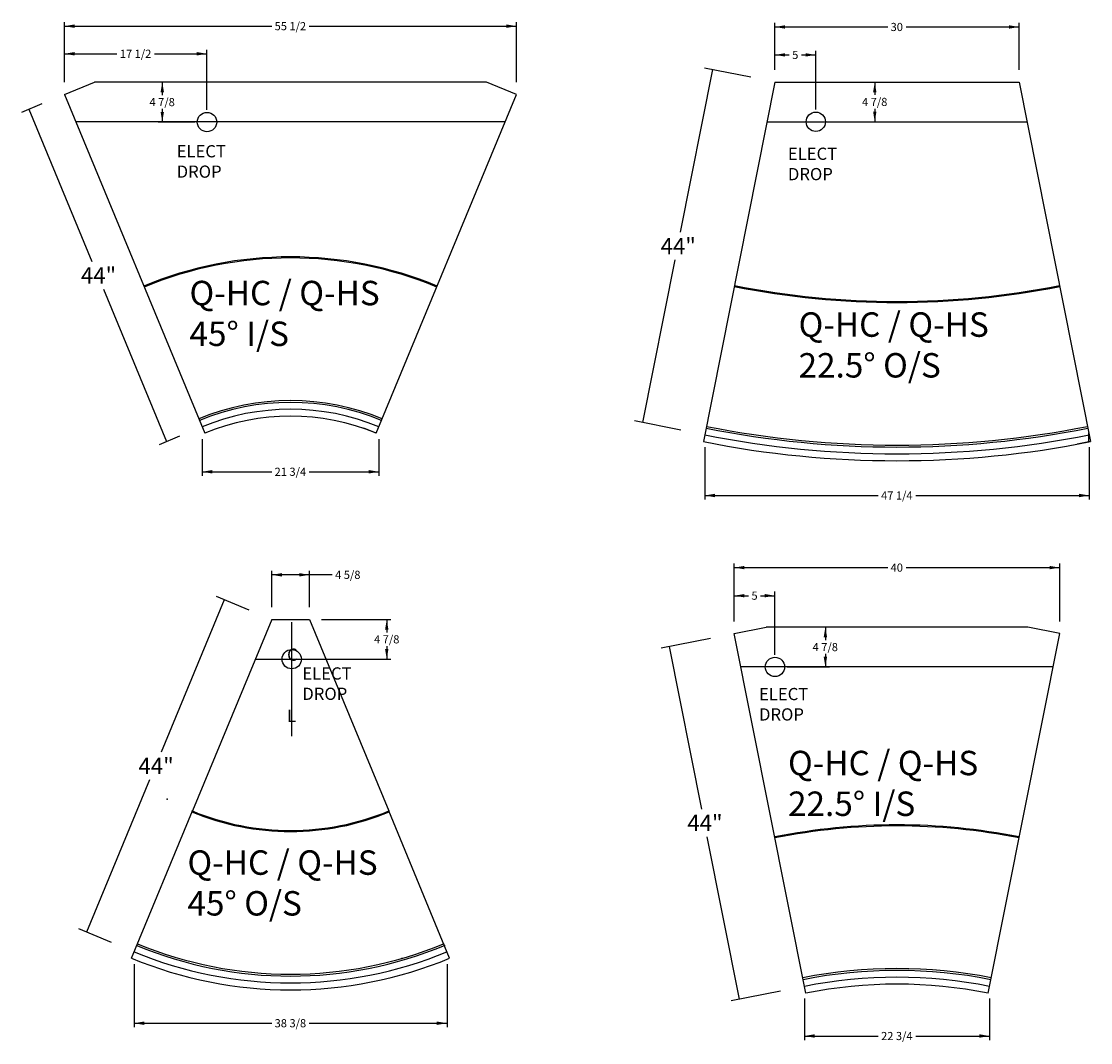
# Model space of a CAD drawing. Units: inches. Extents: x -207 to 555, y 45 to 560.
# Drawn here: x 355 to 486, y 321 to 446 of the extents above; entities that cross this region are included whole.
import ezdxf
from ezdxf.enums import TextEntityAlignment as Align
from ezdxf.lldxf.tags import DXFTag

# ---------------------------------------------------------------- set-up
doc = ezdxf.new("R2010")
doc.units = ezdxf.units.IN
doc.header["$MEASUREMENT"] = 0
for name, color, linetype in [('Default', 7, 'Continuous'), ('GLASS', 7, 'Continuous'), ('HARDWARE', 7, 'Continuous'), ('PLAN', 7, 'Continuous')]:
    doc.layers.add(name, color=color, linetype=linetype)
doc.styles.add('SEACAD_Arial', font='arial.ttf')
tags = doc.linetypes.add('CENTER2', pattern=[1.125, 0.75, -0.125, 0.125, -0.125]).pattern_tags.tags
tags[10:11] = [DXFTag(74, 4), DXFTag(75, 0), DXFTag(340, '0'), DXFTag(46, 0.0), DXFTag(50, 0.0), DXFTag(44, 0.0), DXFTag(45, 0.0)]
tags[8:9] = [DXFTag(74, 4), DXFTag(75, 0), DXFTag(340, '0'), DXFTag(46, 0.0), DXFTag(50, 0.0), DXFTag(44, 0.0), DXFTag(45, 0.0)]
tags[6:7] = [DXFTag(74, 4), DXFTag(75, 0), DXFTag(340, '0'), DXFTag(46, 0.0), DXFTag(50, 0.0), DXFTag(44, 0.0), DXFTag(45, 0.0)]
tags[4:5] = [DXFTag(74, 4), DXFTag(75, 0), DXFTag(340, '0'), DXFTag(46, 0.0), DXFTag(50, 0.0), DXFTag(44, 0.0), DXFTag(45, 0.0)]
tags = doc.linetypes.add('HIDDEN2', pattern=[0.1875, 0.125, -0.0625]).pattern_tags.tags
tags[6:7] = [DXFTag(74, 4), DXFTag(75, 0), DXFTag(340, '0'), DXFTag(46, 0.0), DXFTag(50, 0.0), DXFTag(44, 0.0), DXFTag(45, 0.0)]
tags[4:5] = [DXFTag(74, 4), DXFTag(75, 0), DXFTag(340, '0'), DXFTag(46, 0.0), DXFTag(50, 0.0), DXFTag(44, 0.0), DXFTag(45, 0.0)]
doc.dimstyles.new('ANSI', dxfattribs={"dimtxt": 1, "dimasz": 1.25, "dimexe": 0.5, "dimexo": 1.5, "dimgap": 0.5, "dimtad": 0, "dimtih": 1, "dimtoh": 1, "dimdec": 3, "dimzin": 4, "dimdsep": 46, "dimlunit": 5, "dimtxsty": 'SEACAD_Arial', "dimblk1": '_SE_FILLED', "dimblk2": '_SE_FILLED', "dimsah": 1, "dimcen": 0.5, "dimadec": 1, "dimazin": 0, "dimtfac": 1, "dimtdec": 3, "dimtofl": 0, "dimtmove": 0, "dimatfit": 3, "dimfxl": 0, "dimtolj": 1, "dimtzin": 4, "dimarcsym": 0})

# ---------------------------------------------------------------- blocks, each defined once
blk = doc.blocks.new('DMBLK36')
at = {"layer": 'HARDWARE', "color": 7, "linetype": 'Continuous'}
for p, q in [((357.13, 436.21), (354.61, 435.16)), ((355.53, 435.54), (363.28, 416.85)), ((364.69, 413.45), (372.43, 394.75)), ((374.03, 395.41), (371.51, 394.36))]:
    blk.add_line(p, q, dxfattribs=at)
at = {"layer": 'HARDWARE', "color": 7, "linetype": 'Continuous', "style": 'SEACAD_Arial'}
blk.add_text('44"', height=2, dxfattribs=at).set_placement((361.92, 416.15), align=Align.TOP_LEFT)
blk = doc.blocks.new('_SE_BLANK')
blk = doc.blocks.new('DMBLK37')
at = {"layer": 'HARDWARE', "color": 7, "linetype": 'Continuous'}
for p, q in [((439.49, 440.41), (435.52, 420.45)), ((444.2, 439.47), (438.51, 440.6)), ((434.85, 417.05), (430.88, 397.1)), ((435.59, 396.16), (429.9, 397.29))]:
    blk.add_line(p, q, dxfattribs=at)
at = {"layer": 'HARDWARE', "color": 7, "linetype": 'Continuous', "style": 'SEACAD_Arial'}
blk.add_text('44"', height=2, dxfattribs=at).set_placement((433.12, 419.75), align=Align.TOP_LEFT)
blk = doc.blocks.new('DMBLK38')
at = {"layer": 'GLASS', "linetype": 'Continuous'}
for points in [[(386.6, 378.6), (385.35, 378.39), (386.6, 378.18)], [(388.73, 378.6), (388.73, 378.18), (389.98, 378.39)]]:
    blk.add_hatch(color=7, dxfattribs=at).paths.add_polyline_path(points)
at = {"layer": 'GLASS', "color": 7, "linetype": 'Continuous'}
for p, q in [((385.35, 374.41), (385.35, 378.89)), ((392.79, 378.39), (385.35, 378.39)), ((389.98, 374.41), (389.98, 378.89))]:
    blk.add_line(p, q, dxfattribs=at)
at = {"layer": 'GLASS', "color": 7, "linetype": 'Continuous', "style": 'SEACAD_Arial'}
blk.add_text('4 5/8', height=1, dxfattribs=at).set_placement((393.14, 378.89), align=Align.TOP_LEFT)
blk = doc.blocks.new('_SE_FILLED')
at = {"color": 0}
blk.add_line((0, 0), (-1, 0), dxfattribs=at)
blk.add_solid([(0, 0), (-1, -0.1665), (-1, 0.1665), (0, 0)], dxfattribs=at)
blk = doc.blocks.new('DMBLK39')
at = {"layer": 'HARDWARE', "color": 7, "linetype": 'Continuous'}
for p, q in [((382.58, 374.06), (378.58, 375.71)), ((379.51, 375.33), (371.76, 356.63)), ((370.35, 353.23), (362.61, 334.53)), ((365.68, 333.26), (361.68, 334.91))]:
    blk.add_line(p, q, dxfattribs=at)
at = {"layer": 'HARDWARE', "color": 7, "linetype": 'Continuous', "style": 'SEACAD_Arial'}
blk.add_text('44"', height=2, dxfattribs=at).set_placement((368.99, 355.93), align=Align.TOP_LEFT)
blk = doc.blocks.new('DMBLK40')
at = {"layer": 'HARDWARE', "color": 7, "linetype": 'Continuous'}
for p, q in [((439.22, 370.59), (433.18, 369.39)), ((434.16, 369.59), (438.13, 349.63)), ((438.81, 346.23), (442.78, 326.28)), ((447.83, 327.28), (441.79, 326.08))]:
    blk.add_line(p, q, dxfattribs=at)
at = {"layer": 'HARDWARE', "color": 7, "linetype": 'Continuous', "style": 'SEACAD_Arial'}
blk.add_text('44"', height=2, dxfattribs=at).set_placement((436.4, 348.93), align=Align.TOP_LEFT)
blk = doc.blocks.new('DMBLK41')
at = {"layer": 'HARDWARE', "linetype": 'Continuous'}
for points in [[(361.15, 445.96), (359.9, 445.75), (361.15, 445.54)], [(414.17, 445.96), (414.17, 445.54), (415.42, 445.75)]]:
    blk.add_hatch(color=7, dxfattribs=at).paths.add_polyline_path(points)
at = {"layer": 'HARDWARE', "color": 7, "linetype": 'Continuous'}
for p, q in [((359.9, 438.86), (359.9, 446.25)), ((359.9, 445.75), (385.36, 445.75)), ((389.97, 445.75), (415.42, 445.75)), ((415.42, 438.86), (415.42, 446.25))]:
    blk.add_line(p, q, dxfattribs=at)
at = {"layer": 'HARDWARE', "color": 7, "linetype": 'Continuous', "style": 'SEACAD_Arial'}
blk.add_text('55 1/2', height=1, dxfattribs=at).set_placement((385.71, 446.25), align=Align.TOP_LEFT)
blk = doc.blocks.new('DMBLK42')
at = {"layer": 'HARDWARE', "linetype": 'Continuous'}
for points in [[(448.39, 445.86), (447.14, 445.65), (448.39, 445.44)], [(475.89, 445.86), (475.89, 445.44), (477.14, 445.65)]]:
    blk.add_hatch(color=7, dxfattribs=at).paths.add_polyline_path(points)
at = {"layer": 'HARDWARE', "color": 7, "linetype": 'Continuous'}
for p, q in [((447.14, 440.39), (447.14, 446.15)), ((447.14, 445.65), (461.01, 445.65)), ((463.28, 445.65), (477.14, 445.65)), ((477.14, 440.39), (477.14, 446.15))]:
    blk.add_line(p, q, dxfattribs=at)
at = {"layer": 'HARDWARE', "color": 7, "linetype": 'Continuous', "style": 'SEACAD_Arial'}
blk.add_text('30', height=1, dxfattribs=at).set_placement((461.36, 446.15), align=Align.TOP_LEFT)
blk = doc.blocks.new('DMBLK43')
at = {"layer": 'HARDWARE', "linetype": 'Continuous'}
for points in [[(443.41, 379.48), (442.16, 379.28), (443.41, 379.07)], [(480.88, 379.48), (480.88, 379.07), (482.13, 379.28)]]:
    blk.add_hatch(color=7, dxfattribs=at).paths.add_polyline_path(points)
at = {"layer": 'HARDWARE', "color": 7, "linetype": 'Continuous'}
for p, q in [((442.16, 372.68), (442.16, 379.78)), ((482.13, 372.68), (482.13, 379.78)), ((442.16, 379.28), (461.01, 379.28)), ((463.28, 379.28), (482.13, 379.28))]:
    blk.add_line(p, q, dxfattribs=at)
at = {"layer": 'HARDWARE', "color": 7, "linetype": 'Continuous', "style": 'SEACAD_Arial'}
blk.add_text('40', height=1, dxfattribs=at).set_placement((461.36, 379.78), align=Align.TOP_LEFT)
blk = doc.blocks.new('DMBLK44')
at = {"layer": 'HARDWARE', "linetype": 'Continuous'}
for points in [[(361.15, 442.57), (359.9, 442.36), (361.15, 442.15)], [(376.15, 442.57), (376.15, 442.15), (377.4, 442.36)]]:
    blk.add_hatch(color=7, dxfattribs=at).paths.add_polyline_path(points)
at = {"layer": 'HARDWARE', "color": 7, "linetype": 'Continuous'}
for p, q in [((359.9, 438.86), (359.9, 442.86)), ((377.4, 435.48), (377.4, 442.86)), ((359.9, 442.36), (366.35, 442.36)), ((370.96, 442.36), (377.4, 442.36))]:
    blk.add_line(p, q, dxfattribs=at)
at = {"layer": 'HARDWARE', "color": 7, "linetype": 'Continuous', "style": 'SEACAD_Arial'}
blk.add_text('17 1/2', height=1, dxfattribs=at).set_placement((366.7, 442.86), align=Align.TOP_LEFT)
blk = doc.blocks.new('DMBLK45')
at = {"layer": 'HARDWARE', "linetype": 'Continuous'}
for points in [[(372.12, 437.64), (371.91, 438.89), (371.7, 437.64)], [(372.12, 435.23), (371.7, 435.23), (371.91, 433.98)]]:
    blk.add_hatch(color=7, dxfattribs=at).paths.add_polyline_path(points)
at = {"layer": 'HARDWARE', "color": 7, "linetype": 'Continuous'}
for p, q in [((371.91, 438.89), (371.91, 437.28)), ((371.91, 435.58), (371.91, 433.98)), ((375.9, 433.98), (371.41, 433.98))]:
    blk.add_line(p, q, dxfattribs=at)
at = {"layer": 'HARDWARE', "color": 7, "linetype": 'Continuous', "style": 'SEACAD_Arial'}
blk.add_text('4 7/8', height=1, dxfattribs=at).set_placement((370.34, 436.93), align=Align.TOP_LEFT)
blk = doc.blocks.new('DMBLK46')
at = {"layer": 'HARDWARE', "linetype": 'Continuous'}
for points in [[(448.39, 442.43), (447.14, 442.22), (448.39, 442.02)], [(450.92, 442.43), (450.92, 442.02), (452.17, 442.22)]]:
    blk.add_hatch(color=7, dxfattribs=at).paths.add_polyline_path(points)
at = {"layer": 'HARDWARE', "color": 7, "linetype": 'Continuous'}
for p, q in [((447.14, 440.39), (447.14, 442.72)), ((452.17, 435.51), (452.17, 442.72)), ((447.14, 442.22), (448.92, 442.22)), ((450.4, 442.22), (452.17, 442.22))]:
    blk.add_line(p, q, dxfattribs=at)
at = {"layer": 'HARDWARE', "color": 7, "linetype": 'Continuous', "style": 'SEACAD_Arial'}
blk.add_text('5', height=1, dxfattribs=at).set_placement((449.27, 442.72), align=Align.TOP_LEFT)
blk = doc.blocks.new('DMBLK47')
at = {"layer": 'HARDWARE', "linetype": 'Continuous'}
for points in [[(459.62, 437.64), (459.41, 438.89), (459.21, 437.64)], [(459.62, 435.26), (459.21, 435.26), (459.41, 434.01)]]:
    blk.add_hatch(color=7, dxfattribs=at).paths.add_polyline_path(points)
at = {"layer": 'HARDWARE', "color": 7, "linetype": 'Continuous'}
for p, q in [((459.41, 438.89), (459.41, 437.3)), ((459.41, 435.6), (459.41, 434.01)), ((453.67, 434.01), (459.91, 434.01))]:
    blk.add_line(p, q, dxfattribs=at)
at = {"layer": 'HARDWARE', "color": 7, "linetype": 'Continuous', "style": 'SEACAD_Arial'}
blk.add_text('4 7/8', height=1, dxfattribs=at).set_placement((457.85, 436.95), align=Align.TOP_LEFT)
blk = doc.blocks.new('DMBLK48')
at = {"layer": 'HARDWARE', "linetype": 'Continuous'}
for points in [[(399.69, 371.66), (399.48, 372.91), (399.27, 371.66)], [(399.69, 369.28), (399.27, 369.28), (399.48, 368.03)]]:
    blk.add_hatch(color=7, dxfattribs=at).paths.add_polyline_path(points)
at = {"layer": 'HARDWARE', "color": 7, "linetype": 'Continuous'}
for p, q in [((391.48, 372.91), (399.98, 372.91)), ((399.48, 372.91), (399.48, 371.32)), ((399.48, 369.62), (399.48, 368.03)), ((389.3, 368.03), (399.98, 368.03))]:
    blk.add_line(p, q, dxfattribs=at)
at = {"layer": 'HARDWARE', "color": 7, "linetype": 'Continuous', "style": 'SEACAD_Arial'}
blk.add_text('4 7/8', height=1, dxfattribs=at).set_placement((397.92, 370.97), align=Align.TOP_LEFT)
blk = doc.blocks.new('DMBLK49')
at = {"layer": 'HARDWARE', "linetype": 'Continuous'}
for points in [[(453.56, 370.71), (453.35, 371.96), (453.14, 370.71)], [(453.56, 368.33), (453.14, 368.33), (453.35, 367.08)]]:
    blk.add_hatch(color=7, dxfattribs=at).paths.add_polyline_path(points)
at = {"layer": 'HARDWARE', "color": 7, "linetype": 'Continuous'}
for p, q in [((453.35, 371.96), (453.35, 370.37)), ((453.35, 368.67), (453.35, 367.08)), ((448.66, 367.08), (453.85, 367.08))]:
    blk.add_line(p, q, dxfattribs=at)
at = {"layer": 'HARDWARE', "color": 7, "linetype": 'Continuous', "style": 'SEACAD_Arial'}
blk.add_text('4 7/8', height=1, dxfattribs=at).set_placement((451.78, 370.02), align=Align.TOP_LEFT)
blk = doc.blocks.new('DMBLK50')
at = {"layer": 'HARDWARE', "linetype": 'Continuous'}
for points in [[(443.41, 376.03), (442.16, 375.83), (443.41, 375.62)], [(445.91, 376.03), (445.91, 375.62), (447.16, 375.83)]]:
    blk.add_hatch(color=7, dxfattribs=at).paths.add_polyline_path(points)
at = {"layer": 'HARDWARE', "color": 7, "linetype": 'Continuous'}
for p, q in [((442.16, 372.68), (442.16, 376.33)), ((442.16, 375.83), (443.92, 375.83)), ((445.4, 375.83), (447.16, 375.83)), ((447.16, 368.58), (447.16, 376.33))]:
    blk.add_line(p, q, dxfattribs=at)
at = {"layer": 'HARDWARE', "color": 7, "linetype": 'Continuous', "style": 'SEACAD_Arial'}
blk.add_text('5', height=1, dxfattribs=at).set_placement((444.27, 376.33), align=Align.TOP_LEFT)
blk = doc.blocks.new('DMBLK51')
at = {"layer": 'HARDWARE', "linetype": 'Continuous'}
for points in [[(378.05, 390.83), (378.05, 391.25), (376.8, 391.04)], [(397.27, 390.83), (398.52, 391.04), (397.27, 391.25)]]:
    blk.add_hatch(color=7, dxfattribs=at).paths.add_polyline_path(points)
at = {"layer": 'HARDWARE', "color": 7, "linetype": 'Continuous'}
for p, q in [((376.8, 395.06), (376.8, 390.54)), ((398.52, 395.06), (398.52, 390.54)), ((376.8, 391.04), (385.36, 391.04)), ((389.97, 391.04), (398.52, 391.04))]:
    blk.add_line(p, q, dxfattribs=at)
at = {"layer": 'HARDWARE', "color": 7, "linetype": 'Continuous', "style": 'SEACAD_Arial'}
blk.add_text('21 3/4', height=1, dxfattribs=at).set_placement((385.71, 391.54), align=Align.TOP_LEFT)
blk = doc.blocks.new('DMBLK52')
at = {"layer": 'HARDWARE', "linetype": 'Continuous'}
for points in [[(439.78, 387.92), (439.78, 388.34), (438.53, 388.13)], [(484.51, 387.92), (485.76, 388.13), (484.51, 388.34)]]:
    blk.add_hatch(color=7, dxfattribs=at).paths.add_polyline_path(points)
at = {"layer": 'HARDWARE', "color": 7, "linetype": 'Continuous'}
for p, q in [((438.53, 394.07), (438.53, 387.63)), ((485.76, 394.07), (485.76, 387.63)), ((438.53, 388.13), (459.84, 388.13)), ((464.45, 388.13), (485.76, 388.13))]:
    blk.add_line(p, q, dxfattribs=at)
at = {"layer": 'HARDWARE', "color": 7, "linetype": 'Continuous', "style": 'SEACAD_Arial'}
blk.add_text('47 1/4', height=1, dxfattribs=at).set_placement((460.19, 388.63), align=Align.TOP_LEFT)
blk = doc.blocks.new('DMBLK53')
at = {"layer": 'HARDWARE', "linetype": 'Continuous'}
for points in [[(369.7, 323.13), (369.7, 323.55), (368.45, 323.34)], [(405.63, 323.13), (406.88, 323.34), (405.63, 323.55)]]:
    blk.add_hatch(color=7, dxfattribs=at).paths.add_polyline_path(points)
at = {"layer": 'HARDWARE', "color": 7, "linetype": 'Continuous'}
for p, q in [((368.45, 330.61), (368.45, 322.84)), ((406.88, 330.61), (406.88, 322.84)), ((368.45, 323.34), (385.36, 323.34)), ((389.97, 323.34), (406.88, 323.34))]:
    blk.add_line(p, q, dxfattribs=at)
at = {"layer": 'HARDWARE', "color": 7, "linetype": 'Continuous', "style": 'SEACAD_Arial'}
blk.add_text('38 3/8', height=1, dxfattribs=at).set_placement((385.71, 323.84), align=Align.TOP_LEFT)
blk = doc.blocks.new('DMBLK54')
at = {"layer": 'HARDWARE', "linetype": 'Continuous'}
for points in [[(452.02, 321.56), (452.02, 321.98), (450.77, 321.77)], [(472.26, 321.56), (473.51, 321.77), (472.26, 321.98)]]:
    blk.add_hatch(color=7, dxfattribs=at).paths.add_polyline_path(points)
at = {"layer": 'HARDWARE', "color": 7, "linetype": 'Continuous'}
for p, q in [((450.77, 326.37), (450.77, 321.27)), ((473.51, 326.37), (473.51, 321.27)), ((450.77, 321.77), (459.84, 321.77)), ((464.45, 321.77), (473.51, 321.77))]:
    blk.add_line(p, q, dxfattribs=at)
at = {"layer": 'HARDWARE', "color": 7, "linetype": 'Continuous', "style": 'SEACAD_Arial'}
blk.add_text('22 3/4', height=1, dxfattribs=at).set_placement((460.19, 322.27), align=Align.TOP_LEFT)

msp = doc.modelspace()

# ---------------------------------------------------------------- linework, layer by layer
at = {"layer": 'Default', "color": 7, "linetype": 'Continuous'}
for p, q in [((447.14367, 438.88591), (438.36226, 394.73881)), ((477.14232, 438.88591), (485.92372, 394.73881)), ((359.90346, 437.35518), (377.12881, 395.76951)), ((485.7099, 394.73879), (485.7099, 395.81376)), ((485.92372, 394.73881), (484.2786, 394.4116)), ((450.93901, 327.03213), (442.1576, 371.17924)), ((473.34697, 327.03213), (482.12838, 371.17924)), ((473.34697, 327.03213), (472.66066, 327.16865))]:
    msp.add_line(p, q, dxfattribs=at)
msp.add_circle((447.1576, 367.0846), 1.1875, dxfattribs=at)
for centre, radius, start, end in [((462.14299, 514.29261), 102.47076, 258.75, 281.25), ((462.14299, 514.29261), 102.34276, 258.75, 281.25), ((387.66289, 370.33798), 27.527, 67.5, 112.5), ((462.14299, 514.29261), 119.97892, 258.75, 281.25), ((462.14299, 514.29261), 121.04389, 258.75, 281.25), ((462.14299, 514.29261), 120.21092, 258.75, 281.25), ((462.14299, 514.29261), 121.896, 258.75, 281.25), ((462.14299, 270.7059), 76.98296, 78.75, 101.25), ((462.14299, 270.7059), 76.85496, 78.75, 101.25), ((462.14299, 270.7059), 59.3468, 78.75, 101.25), ((462.14299, 270.7059), 59.1148, 78.75, 101.25), ((462.14299, 270.7059), 58.28183, 78.75, 101.25), ((462.14299, 270.7059), 57.42972, 78.75, 101.25)]:
    msp.add_arc(centre, radius, start, end, dxfattribs=at)
at = {"layer": 'GLASS', "color": 7, "linetype": 'Continuous'}
msp.add_line((398.19702, 395.76961), (396.66073, 396.40597), dxfattribs=at)
for centre in [(377.40346, 433.97906), (452.17397, 434.01091), (387.80443, 368.03293)]:
    msp.add_circle(centre, 1.1875, dxfattribs=at)
for centre, radius, start, end in [((387.66289, 370.42254), 47.00202, 67.4605506, 112.5394494), ((387.66289, 370.33798), 28.379, 67.5, 112.5), ((387.66289, 378.49625), 50.20882, 247.5, 292.5)]:
    msp.add_arc(centre, radius, start, end, dxfattribs=at)
at = {"layer": 'GLASS', "color": 7, "linetype": 'HIDDEN2'}
msp.add_arc((387.66289, 370.42254), 29.36586, 67.4368586, 112.5631414, dxfattribs=at)
at = {"layer": 'HARDWARE', "color": 7, "linetype": 'Continuous'}
for p, q in [((359.90346, 437.35518), (363.59898, 438.88591)), ((411.72681, 438.88591), (363.59898, 438.88591)), ((415.42233, 437.35518), (411.72681, 438.88591)), ((447.14367, 438.88591), (477.14232, 438.88591)), ((385.34821, 372.90811), (389.97758, 372.90811)), ((442.1576, 371.17924), (446.08074, 371.9596)), ((478.20524, 371.9596), (446.08074, 371.9596)), ((482.12838, 371.17924), (478.20524, 371.9596))]:
    msp.add_line(p, q, dxfattribs=at)
at = {"layer": 'HARDWARE', "color": 7, "linetype": 'HIDDEN2'}
for p, q in [((414.03709, 434.01091), (361.2887, 434.01091)), ((446.17397, 434.01091), (478.11201, 434.01091)), ((383.32892, 368.03311), (391.99687, 368.03311)), ((481.31391, 367.0846), (442.97208, 367.0846))]:
    msp.add_line(p, q, dxfattribs=at)
at = {"layer": 'HARDWARE', "color": 7, "linetype": 'CENTER2'}
msp.add_line((387.80443, 358.57742), (387.80443, 372.57742), dxfattribs=at)
at = {"layer": 'PLAN', "color": 7, "linetype": 'Continuous'}
for p, q in [((359.90346, 437.35518), (377.12877, 395.76961)), ((398.19702, 395.76961), (415.42233, 437.35518)), ((385.34821, 372.90811), (375.60948, 349.39672)), ((385.34821, 372.90811), (375.60948, 349.39672)), ((389.97758, 372.90811), (399.71631, 349.39672)), ((368.12276, 331.3222), (375.60948, 349.39672)), ((368.12276, 331.3222), (375.60948, 349.39672)), ((407.20302, 331.3222), (399.71631, 349.39672))]:
    msp.add_line(p, q, dxfattribs=at)
for centre, radius, start, end in [((387.66289, 370.42254), 46.87402, 67.4604429, 112.5395571), ((387.66289, 370.42254), 29.13386, 67.4363558, 112.5636442), ((387.66289, 378.49625), 31.4971, 247.5, 292.5), ((387.66289, 378.49625), 31.625, 247.4999591, 292.5), ((387.66289, 378.49625), 49.37, 247.5, 292.5), ((387.66289, 378.49625), 51.06082, 247.5, 292.5)]:
    msp.add_arc(centre, radius, start, end, dxfattribs=at)
at = {"layer": 'PLAN', "color": 7, "linetype": 'HIDDEN2'}
msp.add_arc((387.66289, 378.49625), 49.138, 247.5, 292.5, dxfattribs=at)
at = {"layer": 'PLAN', "color": 7, "linetype": 'Continuous'}
for p in [(372.52266, 350.84704), (372.52266, 350.84704), (375.59032, 349.37757), (375.59032, 349.37757), (375.59032, 349.37757), (375.59032, 349.37757), (375.60948, 349.39672), (375.60948, 349.39672), (399.71631, 349.36964), (399.71631, 349.36964), (396.50808, 348.23954), (368.76981, 332.88432), (368.76981, 332.88432), (368.8586, 333.09866), (368.8586, 333.09866), (406.46719, 333.09866), (406.55598, 332.88432), (401.342, 331.30065)]:
    msp.add_point(p, dxfattribs=at)

# ---------------------------------------------------------------- texts
at = {"layer": 'GLASS', "char_height": 3, "attachment_point": 1}
for s, insert, width in [('Q-HC / Q-HS\\P45° I/S}', (375.2528, 414.48512), 24.8328265), ('Q-HC / Q-HS \\P22.5° O/S}', (450.0572, 410.61288), 27.1545363), ('Q-HC / Q-HS \\P22.5° I/S}', (448.76241, 356.7865), 27.1545363), ('Q-HC / Q-HS\\P45° O/S}', (375.00177, 344.56094), 25.9774908)]:
    msp.add_mtext(s, dxfattribs=dict(at, insert=insert, width=width))
at = {"layer": 'HARDWARE', "char_height": 1.5, "attachment_point": 7}
for s, insert, width in [('ELECT\\PDROP}', (373.67806, 426.67295), 6.7826091), ('ELECT\\PDROP}', (448.74558, 426.36877), 6.7826091), ('C\\P\\P\\PL}', (387.24026, 359.86995), 1.5042099), ('ELECT\\PDROP}', (389.11005, 362.56444), 6.7826091), ('ELECT\\PDROP}', (445.19654, 360.03279), 6.7826091)]:
    msp.add_mtext(s, dxfattribs=dict(at, insert=insert, width=width))

# ---------------------------------------------------------------- dimensions: what is measured, and where the dimension line sits
at = {"layer": 'GLASS', "color": 7, "linetype": 'Continuous'}
dim = msp.add_linear_dim(base=(385.34821, 378.38675), p1=(389.97758, 372.90811), p2=(385.34821, 372.90811), text='\\A1;<>', dimstyle='ANSI', dxfattribs=at)
dim.commit()
dim.dimension.update_dxf_attribs({"geometry": 'DMBLK38', "text_midpoint": (392.78616, 378.38675), "dimtype": 160})
at = {"layer": 'HARDWARE', "color": 7, "linetype": 'Continuous'}
for base, p1, p2, angle, picture, middle, dimtype in [((359.90346, 445.75217), (359.90346, 437.35518), (415.42233, 437.35518), 360, 'DMBLK41', (387.66289, 445.75217), 161), ((447.14367, 445.64883), (447.14367, 438.88591), (477.14232, 438.88591), 0, 'DMBLK42', (462.14299, 445.64883), 161), ((371.90809, 433.97906), (363.59898, 438.88591), (377.40346, 433.97906), 90, 'DMBLK45', (371.90809, 436.43249), 160), ((459.41361, 434.01091), (447.14367, 438.88591), (452.17397, 434.01091), 90, 'DMBLK47', (459.41361, 436.44841), 160), ((376.80272, 391.03952), (376.80272, 396.55676), (398.52307, 396.55676), 360, 'DMBLK51', (387.66289, 391.03952), 161), ((438.5285, 388.1278), (438.5285, 395.57454), (485.75748, 395.57454), 0, 'DMBLK52', (462.14299, 388.1278), 161), ((442.1576, 379.27624), (442.1576, 371.17924), (482.12838, 371.17924), 360, 'DMBLK43', (462.14299, 379.27624), 161), ((399.48194, 368.03293), (389.97758, 372.90811), (387.80443, 368.03293), 90, 'DMBLK48', (399.48194, 370.47052), 160), ((453.34705, 367.0846), (446.08074, 371.9596), (447.1576, 367.0846), 90, 'DMBLK49', (453.34705, 369.5221), 160), ((368.44881, 323.34063), (368.44881, 332.10935), (406.87698, 332.10935), 360, 'DMBLK53', (387.66289, 323.34063), 161), ((450.77277, 321.77292), (450.77277, 327.86786), (473.51321, 327.86786), 360, 'DMBLK54', (462.14299, 321.77292), 161)]:
    dim = msp.add_linear_dim(base=base, p1=p1, p2=p2, angle=angle, text='\\A1;<>', dimstyle='ANSI', dxfattribs=at)
    dim.commit()
    dim.dimension.update_dxf_attribs({"geometry": picture, "text_midpoint": middle, "dimtype": dimtype})
for base, p1, p2, picture, middle in [((377.40346, 442.36163), (359.90346, 437.35518), (377.40346, 433.97906), 'DMBLK44', (368.65346, 442.36163)), ((452.17397, 442.22347), (447.14367, 438.88591), (452.17397, 434.01091), 'DMBLK46', (449.65882, 442.22347)), ((447.1576, 375.82617), (442.1576, 371.17924), (447.1576, 367.0846), 'DMBLK50', (444.6576, 375.82617))]:
    dim = msp.add_linear_dim(base=base, p1=p1, p2=p2, text='\\A1;<>', dimstyle='ANSI', dxfattribs=at)
    dim.commit()
    dim.dimension.update_dxf_attribs({"geometry": picture, "text_midpoint": middle, "dimtype": 160})
for base, p1, p2, angle, picture, middle in [((439.4939, 440.40755), (447.14367, 438.88591), (438.5285, 395.57454), 258.75, 'DMBLK37', (435.18632, 418.75186)), ((355.53145, 435.54423), (359.90346, 437.35518), (376.80272, 396.55676), 292.5, 'DMBLK36', (363.98108, 415.14502)), ((379.50814, 375.32714), (385.34821, 372.90811), (368.44881, 332.10935), 247.5, 'DMBLK39', (371.05844, 354.92776)), ((434.16023, 369.58846), (442.1576, 371.17924), (450.77277, 327.86786), 281.25, 'DMBLK40', (438.46781, 347.93277))]:
    dim = msp.add_linear_dim(base=base, p1=p1, p2=p2, angle=angle, text='\\A1;<>', dimstyle='ANSI', override={"dimtxt": 2, "dimasz": 2.5, "dimexe": 1, "dimexo": 3, "dimgap": 1, "dimdec": 0, "dimpost": '"', "dimblk1": '_SE_BLANK', "dimblk2": '_SE_BLANK', "dimcen": 1, "dimtdec": 0}, dxfattribs=at)
    dim.commit()
    dim.dimension.update_dxf_attribs({"geometry": picture, "text_midpoint": middle, "dimtype": 161})

doc.saveas('drawing.dxf')
